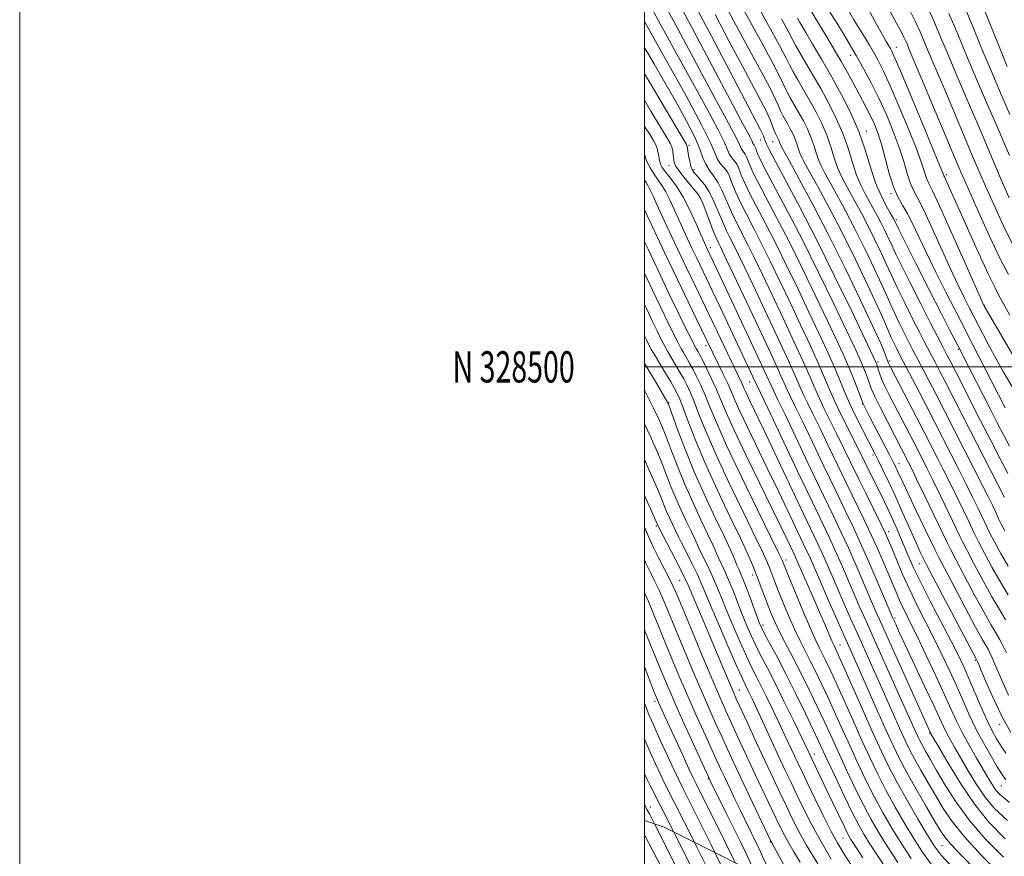
# Model space of a CAD drawing. Extents: x 2057300 to 2060200, y 327300 to 330200.
# Drawn here: x 2057300 to 2057615, y 328343 to 328611 of the extents above; entities that cross this region are included whole.
import ezdxf
from ezdxf.enums import TextEntityAlignment as Align

# ---------------------------------------------------------------- set-up
doc = ezdxf.new("R2010")
doc.units = 0
doc.header["$MEASUREMENT"] = 0
doc.linetypes.add('DGN Style 2', pattern=[51.195507, 30.717304, -20.478203])
doc.linetypes.add('DGN Style 3', pattern=[71.67371, 51.195507, -20.478203])
for name, color, linetype, lineweight in [('32000', 7, 'Continuous', 0), ('32001', 7, 'Continuous', 0), ('DTM OBSCURED SPOT', 7, 'Continuous', 0), ('INDEX CONTOUR', 41, 'Continuous', 13), ('INDEX CONTOUR DASHED', 41, 'DGN Style 3', 13), ('INTERMEDIATE CONTOUR', 44, 'Continuous', 0), ('INTERMEDIATE CONTOUR DASHED', 44, 'DGN Style 3', 0), ('OBSCURED GROUND BOUNDARY', 84, 'DGN Style 2', 0)]:
    doc.layers.add(name, color=color, linetype=linetype, lineweight=lineweight)
doc.styles.add('Style-WORKING', font='WORKING.shx')

msp = doc.modelspace()

# ---------------------------------------------------------------- linework, layer by layer
at = {"layer": '32000', "flags": 128}
for points in [[(2057300, 327300), (2060200, 327300), (2060200, 330200), (2057300, 330200), (2057300, 327300)], [(2057500, 327500), (2060000, 327500), (2060000, 330000), (2057500, 330000), (2057500, 327500)], [(2060000, 328500), (2057500, 328500)]]:
    msp.add_lwpolyline(points, dxfattribs=at)
at = {"layer": 'DTM OBSCURED SPOT'}
for p in [(2057580.68, 328602.28, 1148.7), (2057565.98, 328599.77, 1143.4), (2057570.99, 328575.47, 1140.6), (2057537.17, 328572.61, 1127.3), (2057541.09, 328572.1, 1129.2), (2057514.3, 328570.92, 1116.3), (2057507.86, 328564.38, 1113.3), (2057515.91, 328563.07, 1116.4), (2057596.59, 328561.49, 1148.3), (2057517.7, 328554.42, 1113.9), (2057578.91, 328555.4, 1141.7), (2057580.61, 328547.12, 1140.3), (2057521.04, 328538.15, 1112.5), (2057608.84, 328519.7, 1146.1), (2057519.65, 328506.77, 1105.5), (2057600.49, 328505.6, 1139.8), (2057574.76, 328501.58, 1128.3), (2057578.44, 328501.9, 1130.3), (2057533.67, 328495.19, 1109.2), (2057507.72, 328488.57, 1096.1), (2057569.74, 328488.16, 1123.9), (2057573.11, 328471.75, 1121.6), (2057581.46, 328469.06, 1124.7), (2057503.84, 328449.12, 1087.8), (2057578.13, 328447.27, 1118.5), (2057545.33, 328438.15, 1102.5), (2057588.06, 328437.05, 1121.2), (2057534.63, 328433.41, 1097.5), (2057511.28, 328431.62, 1087.1), (2057580.18, 328419.64, 1114.3), (2057537.9, 328417.38, 1096.4), (2057562.55, 328411, 1104.8), (2057605.93, 328406.07, 1121.8), (2057530.38, 328396.61, 1088.9), (2057503.33, 328392.93, 1077.6), (2057591.32, 328382.85, 1111.9), (2057613.75, 328385.46, 1121.5), (2057554.38, 328376.07, 1094.6), (2057520.43, 328368.24, 1079.9), (2057614.19, 328365.99, 1117.1), (2057501.92, 328359.16, 1070.6), (2057563.51, 328349.24, 1093.1), (2057540.3, 328348, 1083.9), (2057595.2, 328346.81, 1105.1)]:
    msp.add_point(p, dxfattribs=at)
at = {"layer": 'INDEX CONTOUR'}
msp.add_polyline3d([(2057503.204, 328353.724, 1070), (2057504.453, 328351.252, 1070), (2057515.529, 328329.172, 1070)], dxfattribs=at)
at = {"layer": 'INDEX CONTOUR DASHED'}
for points in [[(2057574.799, 328620.929, 1150), (2057580.717, 328610.044, 1150), (2057582.172, 328607.307, 1150), (2057583.049, 328605.561, 1150), (2057583.665, 328604.223, 1150), (2057584.17, 328603.029, 1150), (2057584.672, 328601.812, 1150), (2057588.6, 328592.542, 1150), (2057600.452, 328564.297, 1150), (2057601.899, 328560.93, 1150), (2057603.808, 328556.618, 1150), (2057606.845, 328549.844, 1150), (2057610.483, 328541.863, 1150), (2057613.899, 328534.622, 1150), (2057616.482, 328529.545, 1150)], [(2057607.439, 328617.655, 1160), (2057610.568, 328609.862, 1160), (2057613.493, 328602.522, 1160), (2057616.105, 328596.183, 1160)], [(2057500, 328610.579, 1120), (2057502.577, 328605.995, 1120), (2057507.524, 328597.173, 1120), (2057513.313, 328586.729, 1120), (2057518.289, 328577.468, 1120), (2057521.225, 328571.515, 1120), (2057523.38, 328566.512, 1120), (2057524.256, 328565.148, 1120), (2057525.213, 328563.998, 1120), (2057526.035, 328563.082, 1120), (2057526.577, 328562.361, 1120), (2057526.978, 328561.556, 1120), (2057528.183, 328558.411, 1120), (2057529.255, 328555.811, 1120), (2057530.719, 328552.605, 1120), (2057532.614, 328548.844, 1120), (2057534.897, 328544.473, 1120), (2057537.505, 328539.411, 1120), (2057540.376, 328533.62, 1120), (2057543.458, 328527.232, 1120), (2057546.696, 328520.423, 1120), (2057549.997, 328513.434, 1120), (2057553.104, 328506.771, 1120), (2057555.721, 328501.005, 1120), (2057557.671, 328496.49, 1120), (2057559.263, 328492.713, 1120), (2057560.934, 328488.946, 1120), (2057562.982, 328484.68, 1120), (2057565.181, 328480.283, 1120), (2057567.173, 328476.343, 1120), (2057568.704, 328473.268, 1120), (2057571.142, 328468.272, 1120), (2057576.705, 328457.057, 1120), (2057577.92, 328454.536, 1120), (2057579.182, 328451.812, 1120), (2057580.569, 328448.697, 1120), (2057582.003, 328445.382, 1120), (2057584.64, 328439.13, 1120), (2057586.16, 328435.721, 1120), (2057588.359, 328431.168, 1120), (2057591.479, 328425.052, 1120), (2057598.161, 328412.196, 1120), (2057600.475, 328407.627, 1120), (2057602.21, 328403.987, 1120), (2057603.848, 328400.295, 1120), (2057607.779, 328391.115, 1120), (2057609.692, 328386.813, 1120), (2057611.309, 328383.49, 1120), (2057612.736, 328380.907, 1120), (2057614.151, 328378.629, 1120), (2057615.693, 328376.318, 1120)], [(2057522.595, 328612.809, 1130), (2057527.057, 328604.343, 1130), (2057531.352, 328596.223, 1130), (2057537.246, 328585.207, 1130), (2057539.015, 328581.743, 1130), (2057540.227, 328579.077, 1130), (2057541.027, 328577.067, 1130), (2057541.556, 328575.637, 1130), (2057541.94, 328574.696, 1130), (2057542.236, 328574.088, 1130), (2057542.72, 328573.213, 1130), (2057542.938, 328572.777, 1130), (2057543.126, 328572.339, 1130), (2057543.278, 328571.906, 1130), (2057543.528, 328571.127, 1130), (2057543.746, 328570.657, 1130), (2057544.496, 328569.274, 1130), (2057546.3, 328566.004, 1130), (2057549.52, 328560.135, 1130), (2057553.881, 328552.014, 1130), (2057558.947, 328542.253, 1130), (2057564.252, 328531.6, 1130), (2057569.192, 328521.356, 1130), (2057573.13, 328512.962, 1130), (2057575.613, 328507.467, 1130), (2057576.924, 328504.37, 1130), (2057577.529, 328502.783, 1130), (2057578.103, 328501.169, 1130), (2057578.298, 328500.752, 1130), (2057578.857, 328499.663, 1130), (2057587.164, 328483.713, 1130), (2057593.789, 328470.79, 1130), (2057595.649, 328467.131, 1130), (2057597.725, 328462.988, 1130), (2057599.963, 328458.435, 1130), (2057602.095, 328454.036, 1130), (2057603.797, 328450.478, 1130), (2057604.89, 328448.161, 1130), (2057605.762, 328446.346, 1130), (2057606.944, 328444.006, 1130), (2057608.827, 328440.403, 1130), (2057611.231, 328435.939, 1130), (2057613.84, 328431.307, 1130), (2057616.381, 328427.049, 1130)], [(2057549.019, 328611.659, 1140), (2057549.678, 328610.417, 1140), (2057550.376, 328609.15, 1140), (2057551.633, 328607.001, 1140), (2057553.824, 328603.341, 1140), (2057556.713, 328598.469, 1140), (2057559.918, 328592.914, 1140), (2057563.091, 328587.127, 1140), (2057566.031, 328581.246, 1140), (2057568.575, 328575.331, 1140), (2057570.626, 328569.478, 1140), (2057572.356, 328563.929, 1140), (2057574.004, 328558.962, 1140), (2057575.729, 328554.818, 1140), (2057577.361, 328551.584, 1140), (2057578.65, 328549.312, 1140), (2057579.796, 328547.323, 1140), (2057581.329, 328544.226, 1140), (2057586.799, 328533.331, 1140), (2057591.048, 328524.896, 1140), (2057594.952, 328517.187, 1140), (2057597.667, 328511.889, 1140), (2057599.329, 328508.704, 1140), (2057601.025, 328505.496, 1140), (2057601.855, 328503.879, 1140), (2057610.648, 328486.53, 1140), (2057612.904, 328482.121, 1140), (2057614.904, 328478.282, 1140), (2057616.883, 328474.596, 1140)], [(2057500, 328568.177, 1110), (2057500.364, 328566.902, 1110), (2057500.972, 328565.352, 1110), (2057501.81, 328563.677, 1110), (2057502.847, 328561.968, 1110), (2057505.365, 328558.407, 1110), (2057506.741, 328556.193, 1110), (2057508.147, 328553.458, 1110), (2057509.64, 328550.202, 1110), (2057511.306, 328546.47, 1110), (2057513.175, 328542.367, 1110), (2057515.091, 328538.251, 1110), (2057516.844, 328534.544, 1110), (2057521.698, 328524.446, 1110), (2057524.208, 328519.159, 1110), (2057534.634, 328497.039, 1110), (2057535.964, 328494.153, 1110), (2057539.455, 328486.81, 1110), (2057548.916, 328466.851, 1110), (2057553.646, 328456.913, 1110), (2057559.234, 328445.253, 1110), (2057561.09, 328441.238, 1110), (2057563.065, 328436.76, 1110), (2057567.138, 328427.282, 1110), (2057568.993, 328423.008, 1110), (2057570.945, 328418.589, 1110), (2057573.317, 328413.281, 1110), (2057582.325, 328393.228, 1110), (2057586.864, 328383.044, 1110), (2057587.577, 328381.474, 1110), (2057588.21, 328380.173, 1110), (2057588.951, 328378.783, 1110), (2057589.98, 328376.959, 1110), (2057591.451, 328374.413, 1110), (2057593.513, 328370.869, 1110), (2057596.29, 328366.174, 1110), (2057599.804, 328360.664, 1110), (2057604.054, 328354.798, 1110), (2057609.054, 328348.94, 1110), (2057614.894, 328343.07, 1110)], [(2057500, 328519.927, 1100), (2057500.612, 328518.65, 1100), (2057502.463, 328514.769, 1100), (2057504.034, 328511.514, 1100), (2057505.384, 328508.796, 1100), (2057506.535, 328506.579, 1100), (2057507.524, 328504.789, 1100), (2057508.436, 328503.231, 1100), (2057510.399, 328499.951, 1100), (2057511.482, 328498.089, 1100), (2057512.552, 328496.173, 1100), (2057513.576, 328494.217, 1100), (2057514.646, 328491.93, 1100), (2057515.883, 328488.945, 1100), (2057517.45, 328484.891, 1100), (2057519.656, 328479.379, 1100), (2057522.851, 328472.016, 1100), (2057527.152, 328462.789, 1100), (2057531.762, 328453.218, 1100), (2057535.654, 328445.204, 1100), (2057538.07, 328440.129, 1100), (2057539.344, 328437.29, 1100), (2057540.08, 328435.463, 1100), (2057541.712, 328431.236, 1100), (2057542.931, 328428.163, 1100), (2057544.525, 328424.247, 1100), (2057546.339, 328419.934, 1100), (2057548.163, 328415.813, 1100), (2057549.842, 328412.303, 1100), (2057551.443, 328409.16, 1100), (2057553.087, 328405.972, 1100), (2057554.876, 328402.396, 1100), (2057556.825, 328398.357, 1100), (2057558.928, 328393.849, 1100), (2057561.177, 328388.891, 1100), (2057563.547, 328383.607, 1100), (2057566.011, 328378.147, 1100), (2057568.544, 328372.656, 1100), (2057571.129, 328367.253, 1100), (2057573.751, 328362.055, 1100), (2057576.414, 328357.129, 1100), (2057579.184, 328352.351, 1100), (2057582.141, 328347.548, 1100), (2057585.327, 328342.634, 1100)], [(2057500, 328470.369, 1090), (2057501.422, 328467.191, 1090), (2057503.644, 328462.106, 1090), (2057505.192, 328458.415, 1090), (2057506.236, 328455.824, 1090), (2057507.091, 328453.747, 1090), (2057507.994, 328451.725, 1090), (2057510.857, 328445.656, 1090), (2057511.856, 328443.637, 1090), (2057515.251, 328436.948, 1090), (2057516.928, 328433.536, 1090), (2057518.194, 328430.753, 1090), (2057519.452, 328427.763, 1090), (2057521.266, 328423.416, 1090), (2057523.981, 328417.047, 1090), (2057527.046, 328409.949, 1090), (2057529.686, 328403.902, 1090), (2057531.333, 328400.213, 1090), (2057532.228, 328398.302, 1090), (2057533.51, 328395.722, 1090), (2057534.531, 328393.587, 1090), (2057536.068, 328390.302, 1090), (2057543.061, 328375.188, 1090), (2057545.091, 328370.844, 1090), (2057546.915, 328366.992, 1090), (2057548.792, 328363.075, 1090), (2057550.946, 328358.646, 1090), (2057553.468, 328353.672, 1090), (2057556.421, 328348.229, 1090), (2057559.771, 328342.48, 1090)], [(2057500, 328415.891, 1080), (2057500.271, 328415.22, 1080), (2057504.611, 328404.538, 1080), (2057506.417, 328400.149, 1080), (2057508.19, 328395.966, 1080), (2057510.384, 328390.974, 1080), (2057513.255, 328384.581, 1080), (2057516.288, 328377.892, 1080), (2057520.239, 328369.236, 1080), (2057521.156, 328367.289, 1080), (2057526.254, 328356.942, 1080), (2057530.705, 328347.979, 1080), (2057532.513, 328344.264, 1080), (2057534.024, 328340.971, 1080), (2057534.894, 328338.885, 1080)], [(2057500, 328360.062, 1070), (2057500.214, 328359.633, 1070), (2057500.807, 328358.365, 1070), (2057501.689, 328356.684, 1070), (2057503.204, 328353.724, 1070)]]:
    msp.add_polyline3d(points, dxfattribs=at)
at = {"layer": 'INTERMEDIATE CONTOUR'}
for points in [[(2057500, 328350.254, 1068), (2057500.122, 328350.028, 1068), (2057502.829, 328344.881, 1068), (2057506.577, 328337.542, 1068)], [(2057509.413, 328351.132, 1072), (2057512.144, 328345.694, 1072), (2057516.375, 328337.21, 1072)], [(2057515.994, 328347.837, 1074), (2057516.789, 328346.25, 1074), (2057520.473, 328338.79, 1074)], [(2057522.524, 328344.568, 1076), (2057524.571, 328340.37, 1076)]]:
    msp.add_polyline3d(points, dxfattribs=at)
at = {"layer": 'INTERMEDIATE CONTOUR DASHED'}
for points in [[(2057529.078, 328619.059, 1134), (2057537.422, 328603.939, 1134), (2057541.169, 328597.028, 1134), (2057543.46, 328592.596, 1134), (2057545.587, 328588.182, 1134), (2057546.693, 328586.154, 1134), (2057549.458, 328581.351, 1134), (2057550.868, 328578.779, 1134), (2057552.175, 328576.165, 1134), (2057553.306, 328573.536, 1134), (2057554.217, 328570.935, 1134), (2057554.986, 328568.468, 1134), (2057555.718, 328566.261, 1134), (2057556.539, 328564.321, 1134), (2057557.642, 328562.198, 1134), (2057559.24, 328559.328, 1134), (2057561.48, 328555.276, 1134), (2057564.247, 328550.138, 1134), (2057567.359, 328544.143, 1134), (2057570.606, 328537.622, 1134), (2057573.641, 328531.323, 1134), (2057576.085, 328526.094, 1134), (2057577.704, 328522.49, 1134), (2057578.849, 328519.872, 1134), (2057580.012, 328517.301, 1134), (2057581.546, 328514.11, 1134), (2057583.243, 328510.692, 1134), (2057584.751, 328507.708, 1134), (2057585.838, 328505.589, 1134), (2057589.312, 328498.963, 1134), (2057591.174, 328495.384, 1134), (2057593.233, 328491.396, 1134), (2057608.326, 328461.875, 1134), (2057610.144, 328458.257, 1134), (2057611.395, 328455.701, 1134), (2057612.248, 328453.892, 1134), (2057613.468, 328451.207, 1134), (2057614.219, 328449.651, 1134), (2057615.31, 328447.534, 1134)], [(2057535.659, 328616.676, 1136), (2057539.733, 328609.315, 1136), (2057543.242, 328602.881, 1136), (2057545.372, 328598.826, 1136), (2057546.57, 328596.435, 1136), (2057547.603, 328594.455, 1136), (2057549.07, 328591.883, 1136), (2057550.922, 328588.717, 1136), (2057552.944, 328585.205, 1136), (2057554.942, 328581.562, 1136), (2057556.794, 328577.859, 1136), (2057558.396, 328574.134, 1136), (2057559.687, 328570.449, 1136), (2057560.776, 328566.955, 1136), (2057561.814, 328563.828, 1136), (2057562.936, 328561.153, 1136), (2057564.214, 328558.66, 1136), (2057567.46, 328552.846, 1136), (2057569.43, 328549.2, 1136), (2057571.566, 328545.088, 1136), (2057573.782, 328540.637, 1136), (2057575.853, 328536.338, 1136), (2057577.521, 328532.769, 1136), (2057579.675, 328527.989, 1136), (2057581.106, 328524.971, 1136), (2057583.297, 328520.516, 1136), (2057585.848, 328515.421, 1136), (2057588.163, 328510.847, 1136), (2057589.804, 328507.648, 1136), (2057593.125, 328501.326, 1136), (2057594.557, 328498.568, 1136), (2057596.339, 328495.101, 1136), (2057604.231, 328479.614, 1136), (2057615.234, 328458.169, 1136)], [(2057502.312, 328614.712, 1122), (2057504.519, 328610.782, 1122), (2057510.881, 328599.095, 1122), (2057519.806, 328582.944, 1122), (2057523.462, 328576.137, 1122), (2057525.593, 328571.815, 1122), (2057527.158, 328568.183, 1122), (2057527.795, 328567.188, 1122), (2057528.502, 328566.321, 1122), (2057529.132, 328565.569, 1122), (2057529.585, 328564.887, 1122), (2057529.952, 328564.1, 1122), (2057530.998, 328561.382, 1122), (2057531.994, 328559.049, 1122), (2057533.544, 328555.808, 1122), (2057535.773, 328551.502, 1122), (2057538.601, 328546.135, 1122), (2057541.895, 328539.748, 1122), (2057545.5, 328532.48, 1122), (2057549.176, 328524.872, 1122), (2057552.661, 328517.557, 1122), (2057555.736, 328511.05, 1122), (2057558.362, 328505.397, 1122), (2057560.541, 328500.519, 1122), (2057562.321, 328496.29, 1122), (2057563.939, 328492.375, 1122), (2057565.674, 328488.392, 1122), (2057567.701, 328484.116, 1122), (2057569.778, 328479.957, 1122), (2057573.803, 328472.113, 1122), (2057574.881, 328469.964, 1122), (2057576.338, 328467.012, 1122), (2057578.13, 328463.295, 1122), (2057580.129, 328459.009, 1122), (2057582.204, 328454.392, 1122), (2057585.968, 328445.85, 1122), (2057587.374, 328442.742, 1122), (2057588.411, 328440.522, 1122), (2057589.571, 328438.118, 1122), (2057590.43, 328436.454, 1122), (2057606.298, 328406.393, 1122), (2057606.398, 328406.178, 1122), (2057606.8, 328405.232, 1122), (2057607.809, 328402.824, 1122), (2057609.626, 328398.523, 1122), (2057612.025, 328393.099, 1122), (2057614.674, 328387.617, 1122), (2057617.305, 328382.93, 1122)], [(2057507.22, 328614.521, 1124), (2057510.745, 328608.019, 1124), (2057514.913, 328600.19, 1124), (2057519.185, 328592.194, 1124), (2057523.073, 328585.045, 1124), (2057526.299, 328579.159, 1124), (2057528.635, 328574.806, 1124), (2057529.962, 328572.115, 1124), (2057530.936, 328569.853, 1124), (2057531.335, 328569.228, 1124), (2057531.792, 328568.644, 1124), (2057532.229, 328568.056, 1124), (2057532.593, 328567.413, 1124), (2057532.926, 328566.644, 1124), (2057533.297, 328565.671, 1124), (2057533.811, 328564.352, 1124), (2057534.735, 328562.288, 1124), (2057536.368, 328559.01, 1124), (2057542.306, 328547.797, 1124), (2057546.286, 328540.084, 1124), (2057550.624, 328531.342, 1124), (2057554.894, 328522.511, 1124), (2057558.625, 328514.689, 1124), (2057561.475, 328508.669, 1124), (2057563.613, 328504.041, 1124), (2057565.339, 328500.094, 1124), (2057566.88, 328496.307, 1124), (2057568.186, 328492.928, 1124), (2057569.656, 328488.992, 1124), (2057569.907, 328488.352, 1124), (2057570.094, 328487.956, 1124), (2057572.378, 328483.522, 1124), (2057578.431, 328471.84, 1124), (2057579.74, 328469.283, 1124), (2057580.548, 328467.66, 1124), (2057581.115, 328466.454, 1124), (2057582.658, 328463.072, 1124), (2057584.272, 328459.638, 1124), (2057586.707, 328454.541, 1124), (2057593.08, 328441.292, 1124), (2057594.223, 328439.01, 1124), (2057596.032, 328435.54, 1124), (2057599.101, 328429.707, 1124), (2057602.76, 328422.795, 1124), (2057606.018, 328416.696, 1124), (2057608.132, 328412.841, 1124), (2057609.973, 328409.624, 1124), (2057610.557, 328408.507, 1124), (2057611.327, 328406.834, 1124), (2057612.522, 328404.066, 1124), (2057614.301, 328399.893, 1124), (2057616.499, 328394.931, 1124)], [(2057512.127, 328614.331, 1126), (2057516.971, 328605.255, 1126), (2057527.489, 328585.294, 1126), (2057530.847, 328578.981, 1126), (2057533.808, 328573.475, 1126), (2057534.33, 328572.415, 1126), (2057534.715, 328571.524, 1126), (2057534.874, 328571.267, 1126), (2057535.082, 328570.966, 1126), (2057535.325, 328570.542, 1126), (2057535.601, 328569.939, 1126), (2057535.901, 328569.187, 1126), (2057536.22, 328568.341, 1126), (2057536.627, 328567.323, 1126), (2057537.475, 328565.527, 1126), (2057539.193, 328562.215, 1126), (2057542.091, 328556.82, 1126), (2057546.01, 328549.458, 1126), (2057550.677, 328540.42, 1126), (2057555.748, 328530.203, 1126), (2057560.613, 328520.151, 1126), (2057564.59, 328511.822, 1126), (2057567.198, 328506.329, 1126), (2057568.741, 328503.016, 1126), (2057569.721, 328500.785, 1126), (2057570.548, 328498.748, 1126), (2057571.266, 328496.861, 1126), (2057571.825, 328495.29, 1126), (2057572.244, 328494.061, 1126), (2057572.811, 328492.632, 1126), (2057573.879, 328490.32, 1126), (2057575.661, 328486.715, 1126), (2057577.797, 328482.493, 1126), (2057584.546, 328469.356, 1126), (2057585.436, 328467.559, 1126), (2057587.123, 328464.101, 1126), (2057589.782, 328458.613, 1126), (2057596.903, 328443.815, 1126), (2057598.055, 328441.485, 1126), (2057599.669, 328438.362, 1126), (2057602.343, 328433.272, 1126), (2057605.584, 328427.176, 1126), (2057608.626, 328421.566, 1126), (2057610.881, 328417.577, 1126), (2057612.46, 328414.897, 1126), (2057613.648, 328412.856, 1126), (2057614.717, 328410.837, 1126), (2057615.855, 328408.438, 1126)], [(2057516.24, 328615.66, 1128), (2057521.426, 328605.883, 1128), (2057537.085, 328576.061, 1128), (2057537.691, 328574.848, 1128), (2057538.064, 328573.98, 1128), (2057538.372, 328573.161, 1128), (2057538.662, 328572.34, 1128), (2057539.057, 328571.331, 1128), (2057539.976, 328569.405, 1128), (2057541.911, 328565.703, 1128), (2057545.218, 328559.563, 1128), (2057549.71, 328551.132, 1128), (2057555.067, 328540.757, 1128), (2057560.872, 328529.064, 1128), (2057566.331, 328517.791, 1128), (2057574.103, 328501.476, 1128), (2057574.216, 328501.189, 1128), (2057574.346, 328500.794, 1128), (2057574.767, 328499.258, 1128), (2057575.19, 328497.939, 1128), (2057575.893, 328496.154, 1128), (2057576.95, 328493.855, 1128), (2057578.325, 328491.093, 1128), (2057579.942, 328487.943, 1128), (2057586.211, 328475.857, 1128), (2057589.167, 328470.074, 1128), (2057590.543, 328467.345, 1128), (2057592.424, 328463.545, 1128), (2057594.872, 328458.524, 1128), (2057597.444, 328453.203, 1128), (2057600.897, 328445.988, 1128), (2057601.908, 328443.915, 1128), (2057603.307, 328441.184, 1128), (2057605.585, 328436.837, 1128), (2057608.408, 328431.558, 1128), (2057611.233, 328426.437, 1128), (2057613.631, 328422.313, 1128), (2057615.618, 328419.007, 1128)], [(2057526.746, 328614.11, 1132), (2057530.216, 328607.641, 1132), (2057537.334, 328594.573, 1132), (2057540.092, 328589.386, 1132), (2057541.843, 328585.836, 1132), (2057542.862, 328583.544, 1132), (2057543.572, 328581.909, 1132), (2057544.317, 328580.425, 1132), (2057545.131, 328578.965, 1132), (2057545.971, 328577.496, 1132), (2057546.794, 328575.996, 1132), (2057547.556, 328574.471, 1132), (2057548.216, 328572.938, 1132), (2057548.747, 328571.42, 1132), (2057549.196, 328569.982, 1132), (2057549.623, 328568.693, 1132), (2057550.142, 328567.489, 1132), (2057551.069, 328565.736, 1132), (2057552.769, 328562.665, 1132), (2057555.5, 328557.706, 1132), (2057559.064, 328551.076, 1132), (2057563.154, 328543.197, 1132), (2057567.431, 328534.606, 1132), (2057571.429, 328526.308, 1132), (2057574.648, 328519.419, 1132), (2057576.749, 328514.737, 1132), (2057578.918, 328509.631, 1132), (2057579.794, 328507.704, 1132), (2057580.638, 328505.964, 1132), (2057581.873, 328503.531, 1132), (2057587.791, 328492.2, 1132), (2057590.127, 328487.691, 1132), (2057600.756, 328466.918, 1132), (2057603.025, 328462.432, 1132), (2057605.053, 328458.346, 1132), (2057606.745, 328454.869, 1132), (2057608.022, 328452.185, 1132), (2057609.616, 328448.777, 1132), (2057610.581, 328446.829, 1132), (2057612.068, 328443.968, 1132), (2057614.057, 328440.321, 1132), (2057616.447, 328436.177, 1132)], [(2057553.534, 328613.5, 1142), (2057557.904, 328606.285, 1142), (2057560.395, 328602.131, 1142), (2057562.862, 328597.923, 1142), (2057564.978, 328594.174, 1142), (2057566.769, 328590.887, 1142), (2057569.832, 328585.211, 1142), (2057571.207, 328582.638, 1142), (2057572.465, 328580.161, 1142), (2057573.607, 328577.667, 1142), (2057574.699, 328574.825, 1142), (2057575.826, 328571.249, 1142), (2057578.375, 328561.945, 1142), (2057579.752, 328557.635, 1142), (2057581.159, 328554.388, 1142), (2057582.604, 328551.805, 1142), (2057584.103, 328549.242, 1142), (2057585.705, 328546.121, 1142), (2057590.082, 328536.931, 1142), (2057593.202, 328530.565, 1142), (2057596.499, 328523.962, 1142), (2057599.349, 328518.322, 1142), (2057601.35, 328514.412, 1142), (2057604.902, 328507.536, 1142), (2057615.437, 328486.873, 1142)], [(2057559.387, 328613.571, 1144), (2057561.36, 328610.458, 1144), (2057563.421, 328607.106, 1144), (2057565.568, 328603.5, 1144), (2057567.814, 328599.626, 1144), (2057570.165, 328595.458, 1144), (2057572.584, 328590.949, 1144), (2057575.028, 328586.041, 1144), (2057577.433, 328580.747, 1144), (2057579.66, 328575.36, 1144), (2057581.551, 328570.239, 1144), (2057583, 328565.701, 1144), (2057584.125, 328561.878, 1144), (2057585.097, 328558.859, 1144), (2057586.103, 328556.54, 1144), (2057587.405, 328554.061, 1144), (2057589.282, 328550.369, 1144), (2057591.892, 328544.787, 1144), (2057597.88, 328531.602, 1144), (2057600.43, 328526.177, 1144), (2057602.469, 328521.998, 1144), (2057603.979, 328518.994, 1144), (2057608.405, 328510.388, 1144), (2057610.34, 328506.68, 1144), (2057612.566, 328502.555, 1144), (2057614.975, 328498.28, 1144), (2057617.571, 328493.796, 1144)], [(2057565.162, 328614.246, 1146), (2057567.011, 328611.104, 1146), (2057568.4, 328608.852, 1146), (2057569.582, 328606.978, 1146), (2057570.765, 328605.053, 1146), (2057571.998, 328602.981, 1146), (2057573.289, 328600.755, 1146), (2057574.683, 328598.253, 1146), (2057576.391, 328594.898, 1146), (2057578.656, 328590.007, 1146), (2057581.577, 328583.261, 1146), (2057584.663, 328575.824, 1146), (2057587.275, 328569.229, 1146), (2057588.945, 328564.649, 1146), (2057590.442, 328560.083, 1146), (2057591.046, 328558.693, 1146), (2057592.204, 328556.318, 1146), (2057594.461, 328551.496, 1146), (2057598.08, 328543.452, 1146), (2057602.199, 328534.158, 1146), (2057608.747, 328519.397, 1146), (2057608.914, 328519.096, 1146), (2057609.672, 328517.796, 1146), (2057619.22, 328501.63, 1146)], [(2057570.928, 328615.817, 1148), (2057574.423, 328609.447, 1148), (2057576.474, 328605.772, 1148), (2057577.414, 328604.134, 1148), (2057578.429, 328602.462, 1148), (2057578.764, 328601.885, 1148), (2057579.204, 328601.046, 1148), (2057580.199, 328598.848, 1148), (2057582.284, 328593.973, 1148), (2057585.72, 328585.773, 1148), (2057589.665, 328576.288, 1148), (2057593, 328568.219, 1148), (2057594.889, 328563.598, 1148), (2057595.626, 328561.744, 1148), (2057595.788, 328561.306, 1148), (2057595.868, 328561.123, 1148), (2057596.025, 328560.8, 1148), (2057596.335, 328560.135, 1148), (2057603.361, 328544.434, 1148), (2057606.961, 328536.47, 1148), (2057610.124, 328529.602, 1148), (2057612.213, 328525.277, 1148), (2057613.486, 328522.859, 1148), (2057614.422, 328521.193, 1148), (2057616.918, 328516.559, 1148)], [(2057584.639, 328614.728, 1152), (2057586.693, 328610.612, 1152), (2057588.257, 328607.209, 1152), (2057589.54, 328604.182, 1152), (2057590.815, 328601.091, 1152), (2057592.324, 328597.53, 1152), (2057596.458, 328587.884, 1152), (2057599.153, 328581.517, 1152), (2057605.91, 328565.4, 1152), (2057607.343, 328562.035, 1152), (2057609.163, 328557.876, 1152), (2057611.808, 328551.961, 1152), (2057614.957, 328545.133, 1152), (2057618.103, 328538.685, 1152)], [(2057590.338, 328615.662, 1154), (2057592.85, 328610.197, 1154), (2057594.908, 328605.334, 1154), (2057596.957, 328600.371, 1154), (2057599.317, 328594.802, 1154), (2057604.316, 328583.227, 1154), (2057606.497, 328578.125, 1154), (2057608.377, 328573.673, 1154), (2057611.368, 328566.503, 1154), (2057612.788, 328563.139, 1154), (2057614.521, 328559.133, 1154), (2057616.772, 328554.078, 1154)], [(2057597.484, 328613.105, 1156), (2057600.284, 328606.477, 1156), (2057603.099, 328599.651, 1156), (2057606.311, 328592.073, 1156), (2057609.529, 328584.631, 1156), (2057613.841, 328574.732, 1156), (2057614.854, 328572.361, 1156), (2057616.826, 328567.606, 1156)], [(2057602.468, 328615.366, 1158), (2057605.475, 328608.057, 1158), (2057608.463, 328600.706, 1158), (2057611.578, 328593.284, 1158), (2057614.549, 328586.399, 1158), (2057617.002, 328580.82, 1158)], [(2057543.862, 328611.427, 1138), (2057546.131, 328607.27, 1138), (2057547.525, 328604.621, 1138), (2057548.473, 328602.792, 1138), (2057549.618, 328600.727, 1138), (2057553.817, 328593.592, 1138), (2057556.431, 328589.06, 1138), (2057559.017, 328584.344, 1138), (2057561.413, 328579.552, 1138), (2057563.485, 328574.733, 1138), (2057565.156, 328569.964, 1138), (2057566.566, 328565.442, 1138), (2057567.909, 328561.395, 1138), (2057569.332, 328557.986, 1138), (2057570.788, 328555.124, 1138), (2057573.44, 328550.416, 1138), (2057574.613, 328548.262, 1138), (2057575.773, 328546.033, 1138), (2057576.958, 328543.653, 1138), (2057578.066, 328541.353, 1138), (2057578.958, 328539.444, 1138), (2057579.616, 328537.995, 1138), (2057580.502, 328536.106, 1138), (2057582.198, 328532.642, 1138), (2057585.048, 328526.922, 1138), (2057588.453, 328520.149, 1138), (2057591.575, 328513.986, 1138), (2057593.769, 328509.706, 1138), (2057595.174, 328507.017, 1138), (2057596.937, 328503.69, 1138), (2057597.94, 328501.752, 1138), (2057599.445, 328498.805, 1138), (2057607.616, 328482.734, 1138), (2057610.839, 328476.443, 1138), (2057613.845, 328470.617, 1138), (2057616.321, 328465.868, 1138)], [(2057500, 328602.322, 1118), (2057500.167, 328602.039, 1118), (2057503.136, 328596.97, 1118), (2057506.563, 328591.063, 1118), (2057510.151, 328584.762, 1118), (2057513.481, 328578.684, 1118), (2057516.107, 328573.485, 1118), (2057517.743, 328569.641, 1118), (2057518.737, 328566.902, 1118), (2057519.602, 328564.841, 1118), (2057520.738, 328563.047, 1118), (2057522.104, 328561.19, 1118), (2057523.55, 328558.957, 1118), (2057524.962, 328556.137, 1118), (2057527.843, 328549.539, 1118), (2057529.44, 328546.227, 1118), (2057533.114, 328539.075, 1118), (2057535.254, 328534.759, 1118), (2057537.74, 328529.592, 1118), (2057540.731, 328523.29, 1118), (2057544.258, 328515.818, 1118), (2057547.847, 328508.145, 1118), (2057550.901, 328501.49, 1118), (2057553.008, 328496.712, 1118), (2057554.497, 328493.23, 1118), (2057555.885, 328490.103, 1118), (2057557.579, 328486.575, 1118), (2057561.629, 328478.437, 1118), (2057563.741, 328474.108, 1118), (2057565.95, 328469.531, 1118), (2057568.377, 328464.535, 1118), (2057571.051, 328459.107, 1118), (2057575.778, 328449.556, 1118), (2057577.164, 328446.671, 1118), (2057578.137, 328444.485, 1118), (2057579.168, 328441.981, 1118), (2057580.635, 328438.38, 1118), (2057582.545, 328433.853, 1118), (2057584.813, 328428.805, 1118), (2057587.346, 328423.583, 1118), (2057592.711, 328412.986, 1118), (2057595.298, 328407.714, 1118), (2057597.728, 328402.577, 1118), (2057599.957, 328397.68, 1118), (2057601.984, 328393.084, 1118), (2057603.971, 328388.651, 1118), (2057606.119, 328384.193, 1118), (2057608.534, 328379.645, 1118), (2057610.936, 328375.411, 1118), (2057612.946, 328372.013, 1118), (2057614.291, 328369.818, 1118), (2057615.121, 328368.561, 1118), (2057615.69, 328367.823, 1118)], [(2057500, 328593.836, 1116), (2057501.786, 328590.806, 1116), (2057513.404, 328571.185, 1116), (2057513.574, 328570.852, 1116), (2057513.62, 328570.638, 1116), (2057513.85, 328569.202, 1116), (2057514.119, 328567.642, 1116), (2057514.479, 328565.812, 1116), (2057514.89, 328564.15, 1116), (2057515.338, 328562.974, 1116), (2057515.915, 328562.096, 1116), (2057516.735, 328561.21, 1116), (2057517.874, 328560.026, 1116), (2057519.25, 328558.35, 1116), (2057520.741, 328556.006, 1116), (2057522.238, 328552.931, 1116), (2057523.686, 328549.518, 1116), (2057525.043, 328546.269, 1116), (2057526.289, 328543.548, 1116), (2057527.488, 328541.152, 1116), (2057528.724, 328538.739, 1116), (2057530.129, 328535.898, 1116), (2057532.02, 328531.953, 1116), (2057534.766, 328526.157, 1116), (2057538.519, 328518.201, 1116), (2057542.59, 328509.518, 1116), (2057546.082, 328501.974, 1116), (2057548.345, 328496.934, 1116), (2057549.73, 328493.746, 1116), (2057550.837, 328491.26, 1116), (2057552.175, 328488.469, 1116), (2057553.902, 328484.976, 1116), (2057556.086, 328480.53, 1116), (2057558.744, 328475.015, 1116), (2057561.692, 328468.861, 1116), (2057564.694, 328462.629, 1116), (2057570.231, 328451.274, 1116), (2057572.723, 328446.017, 1116), (2057575.014, 328440.939, 1116), (2057577.048, 328436.238, 1116), (2057578.755, 328432.178, 1116), (2057580.104, 328428.925, 1116), (2057581.231, 328426.254, 1116), (2057582.309, 328423.851, 1116), (2057583.521, 328421.348, 1116), (2057585.094, 328418.19, 1116), (2057587.26, 328413.775, 1116), (2057590.121, 328407.802, 1116), (2057593.246, 328401.166, 1116), (2057596.066, 328395.066, 1116), (2057598.191, 328390.366, 1116), (2057599.917, 328386.603, 1116), (2057601.72, 328382.98, 1116), (2057603.927, 328378.926, 1116), (2057606.3, 328374.771, 1116), (2057610.117, 328368.247, 1116), (2057611.362, 328366.194, 1116), (2057612.376, 328364.675, 1116), (2057613.64, 328363.241, 1116), (2057616.836, 328360.601, 1116)], [(2057500, 328585.331, 1114), (2057502.066, 328581.847, 1114), (2057505.173, 328576.674, 1114), (2057507.163, 328573.427, 1114), (2057508.22, 328571.623, 1114), (2057508.732, 328570.401, 1114), (2057509.03, 328569.078, 1114), (2057509.219, 328567.682, 1114), (2057509.35, 328566.423, 1114), (2057509.511, 328565.405, 1114), (2057509.949, 328564.341, 1114), (2057510.95, 328562.835, 1114), (2057512.657, 328560.664, 1114), (2057514.643, 328558.276, 1114), (2057516.338, 328556.284, 1114), (2057517.348, 328555.064, 1114), (2057517.961, 328554.033, 1114), (2057518.642, 328552.365, 1114), (2057521.028, 328546.103, 1114), (2057522.244, 328542.998, 1114), (2057523.138, 328540.869, 1114), (2057523.784, 328539.487, 1114), (2057524.332, 328538.402, 1114), (2057525.005, 328537.037, 1114), (2057526.303, 328534.313, 1114), (2057532.779, 328520.584, 1114), (2057537.333, 328510.892, 1114), (2057541.262, 328502.459, 1114), (2057543.683, 328497.157, 1114), (2057545.788, 328492.415, 1114), (2057546.77, 328490.364, 1114), (2057548.262, 328487.323, 1114), (2057550.543, 328482.623, 1114), (2057553.747, 328475.923, 1114), (2057557.433, 328468.191, 1114), (2057561.012, 328460.724, 1114), (2057564.051, 328454.449, 1114), (2057566.758, 328448.811, 1114), (2057569.495, 328442.885, 1114), (2057572.481, 328436.115, 1114), (2057575.356, 328429.42, 1114), (2057579.531, 328419.585, 1114), (2057580.42, 328417.607, 1114), (2057581.471, 328415.328, 1114), (2057583.389, 328411.219, 1114), (2057589.659, 328397.854, 1114), (2057592.58, 328391.594, 1114), (2057595.68, 328384.864, 1114), (2057596.647, 328382.917, 1114), (2057597.822, 328380.765, 1114), (2057599.346, 328378.106, 1114), (2057601.289, 328374.77, 1114), (2057603.675, 328370.709, 1114), (2057606.341, 328366.36, 1114), (2057609.076, 328362.284, 1114), (2057611.956, 328358.742, 1114), (2057616.169, 328354.791, 1114)], [(2057500, 328577.005, 1112), (2057500.008, 328576.992, 1112), (2057501.776, 328574.242, 1112), (2057503.02, 328572.256, 1112), (2057503.837, 328570.609, 1112), (2057504.33, 328568.972, 1112), (2057504.625, 328567.395, 1112), (2057504.855, 328566.022, 1112), (2057505.162, 328564.919, 1112), (2057505.719, 328563.841, 1112), (2057506.709, 328562.464, 1112), (2057508.25, 328560.504, 1112), (2057510.205, 328557.832, 1112), (2057512.372, 328554.354, 1112), (2057514.547, 328550.128, 1112), (2057516.533, 328545.786, 1112), (2057519.18, 328539.673, 1112), (2057519.814, 328538.255, 1112), (2057523.018, 328531.502, 1112), (2057533.42, 328509.413, 1112), (2057537.045, 328501.666, 1112), (2057539.198, 328496.999, 1112), (2057540.739, 328493.571, 1112), (2057541.367, 328492.258, 1112), (2057542.623, 328489.67, 1112), (2057544.998, 328484.717, 1112), (2057553.174, 328467.521, 1112), (2057557.328, 328458.817, 1112), (2057560.512, 328452.213, 1112), (2057562.996, 328447.032, 1112), (2057565.293, 328442.062, 1112), (2057567.773, 328436.437, 1112), (2057570.245, 328430.687, 1112), (2057572.378, 328425.684, 1112), (2057574.006, 328421.9, 1112), (2057575.646, 328418.182, 1112), (2057577.982, 328412.971, 1112), (2057591.575, 328382.853, 1112), (2057591.716, 328382.603, 1112), (2057594.119, 328378.47, 1112), (2057597.233, 328373.17, 1112), (2057601.319, 328366.526, 1112), (2057605.779, 328359.893, 1112), (2057610.272, 328354.241, 1112), (2057615.503, 328348.981, 1112)], [(2057500, 328559.789, 1108), (2057500.525, 328558.983, 1108), (2057501.111, 328558.033, 1108), (2057501.745, 328556.788, 1108), (2057502.749, 328554.618, 1108), (2057504.488, 328550.831, 1108), (2057507.171, 328545.061, 1108), (2057510.367, 328538.248, 1108), (2057513.487, 328531.659, 1108), (2057516.097, 328526.222, 1108), (2057520.699, 328516.711, 1108), (2057523.26, 328511.349, 1108), (2057531.049, 328494.981, 1108), (2057531.905, 328493.001, 1108), (2057532.507, 328491.664, 1108), (2057533.487, 328489.601, 1108), (2057535.206, 328486.026, 1108), (2057538.06, 328480.055, 1108), (2057550.947, 328452.927, 1108), (2057555.509, 328443.396, 1108), (2057556.887, 328440.415, 1108), (2057558.357, 328437.083, 1108), (2057561.898, 328428.88, 1108), (2057563.975, 328424.128, 1108), (2057566.201, 328419.091, 1108), (2057568.507, 328413.913, 1108), (2057575.591, 328398.08, 1108), (2057582.173, 328383.246, 1108), (2057583.636, 328380.026, 1108), (2057584.936, 328377.356, 1108), (2057586.457, 328374.502, 1108), (2057588.472, 328370.922, 1108), (2057590.828, 328366.841, 1108), (2057593.254, 328362.674, 1108), (2057595.636, 328358.678, 1108), (2057598.474, 328354.483, 1108), (2057602.411, 328349.559, 1108), (2057607.861, 328343.596, 1108), (2057614.29, 328337.155, 1108)], [(2057500, 328550.219, 1106), (2057502.552, 328544.795, 1106), (2057506.528, 328536.356, 1106), (2057510.527, 328527.927, 1106), (2057513.949, 328520.816, 1106), (2057516.67, 328515.238, 1106), (2057525.234, 328497.716, 1106), (2057526.68, 328494.633, 1106), (2057527.815, 328492.037, 1106), (2057528.962, 328489.353, 1106), (2057530.568, 328485.787, 1106), (2057532.962, 328480.751, 1106), (2057539.431, 328467.399, 1106), (2057542.967, 328460.025, 1106), (2057551.807, 328441.488, 1106), (2057552.685, 328439.591, 1106), (2057553.649, 328437.405, 1106), (2057556.657, 328430.479, 1106), (2057558.957, 328425.248, 1106), (2057568.858, 328402.934, 1106), (2057574.638, 328389.846, 1106), (2057577.482, 328383.449, 1106), (2057579.696, 328378.578, 1106), (2057581.662, 328374.539, 1106), (2057583.963, 328370.221, 1106), (2057586.967, 328364.885, 1106), (2057590.204, 328359.269, 1106), (2057592.994, 328354.478, 1106), (2057594.984, 328351.183, 1106), (2057597.144, 328348.303, 1106), (2057600.769, 328344.321, 1106), (2057606.667, 328338.253, 1106)], [(2057500, 328540.07, 1104), (2057501.146, 328537.664, 1104), (2057504.591, 328530.383, 1104), (2057507.958, 328523.301, 1104), (2057510.905, 328517.19, 1104), (2057513.286, 328512.328, 1104), (2057515.006, 328508.875, 1104), (2057516.027, 328506.869, 1104), (2057516.552, 328505.885, 1104), (2057517.157, 328504.85, 1104), (2057517.663, 328503.919, 1104), (2057518.525, 328502.25, 1104), (2057519.836, 328499.636, 1104), (2057521.397, 328496.405, 1104), (2057522.941, 328493.018, 1104), (2057526.042, 328485.658, 1104), (2057528.629, 328479.911, 1104), (2057532.437, 328471.902, 1104), (2057536.8, 328462.927, 1104), (2057540.802, 328454.744, 1104), (2057543.725, 328448.728, 1104), (2057548.106, 328439.581, 1104), (2057548.482, 328438.768, 1104), (2057554.171, 328425.809, 1104), (2057556.034, 328421.53, 1104), (2057557.6, 328417.866, 1104), (2057559.717, 328412.858, 1104), (2057560.303, 328411.53, 1104), (2057560.683, 328410.732, 1104), (2057560.973, 328410.162, 1104), (2057561.341, 328409.407, 1104), (2057562.156, 328407.62, 1104), (2057563.837, 328403.845, 1104), (2057569.979, 328389.956, 1104), (2057573.225, 328382.667, 1104), (2057575.862, 328376.875, 1104), (2057578.23, 328371.984, 1104), (2057580.88, 328366.949, 1104), (2057584.159, 328361.082, 1104), (2057587.607, 328355.104, 1104), (2057590.561, 328350.091, 1104), (2057592.689, 328346.676, 1104), (2057594.979, 328343.73, 1104), (2057598.748, 328339.682, 1104)], [(2057500, 328529.985, 1102), (2057502.602, 328524.517, 1102), (2057505.21, 328519.035, 1102), (2057507.47, 328514.351, 1102), (2057509.334, 328510.563, 1102), (2057510.77, 328507.727, 1102), (2057511.775, 328505.829, 1102), (2057512.494, 328504.558, 1102), (2057513.778, 328502.401, 1102), (2057514.572, 328501.004, 1102), (2057515.539, 328499.211, 1102), (2057516.706, 328496.927, 1102), (2057518.021, 328494.168, 1102), (2057519.412, 328490.982, 1102), (2057520.917, 328487.248, 1102), (2057523.018, 328482.175, 1102), (2057526.31, 328474.805, 1102), (2057531.065, 328464.769, 1102), (2057536.271, 328454.057, 1102), (2057543.048, 328440.229, 1102), (2057544.029, 328438.188, 1102), (2057544.28, 328437.612, 1102), (2057544.476, 328437.111, 1102), (2057545.02, 328435.764, 1102), (2057546.246, 328432.765, 1102), (2057548.333, 328427.698, 1102), (2057550.837, 328421.685, 1102), (2057553.157, 328416.237, 1102), (2057554.841, 328412.48, 1102), (2057556.034, 328410.016, 1102), (2057557.03, 328408.067, 1102), (2057558.108, 328405.901, 1102), (2057559.49, 328402.988, 1102), (2057561.382, 328398.847, 1102), (2057563.896, 328393.224, 1102), (2057566.762, 328386.781, 1102), (2057569.618, 328380.407, 1102), (2057572.203, 328374.766, 1102), (2057574.68, 328369.619, 1102), (2057577.316, 328364.502, 1102), (2057580.287, 328359.106, 1102), (2057583.395, 328353.728, 1102), (2057586.351, 328348.82, 1102), (2057589.009, 328344.655, 1102), (2057591.796, 328340.795, 1102)], [(2057500, 328509.914, 1098), (2057500.6, 328508.675, 1098), (2057501.434, 328507.03, 1098), (2057502.3, 328505.431, 1098), (2057503.272, 328503.749, 1098), (2057507.021, 328497.502, 1098), (2057508.391, 328495.172, 1098), (2057509.566, 328493.135, 1098), (2057510.447, 328491.508, 1098), (2057511.27, 328489.692, 1098), (2057512.354, 328486.908, 1098), (2057513.982, 328482.534, 1098), (2057516.294, 328476.583, 1098), (2057519.391, 328469.225, 1098), (2057523.239, 328460.808, 1098), (2057527.253, 328452.38, 1098), (2057530.712, 328445.166, 1098), (2057533.091, 328440.029, 1098), (2057534.659, 328436.391, 1098), (2057535.88, 328433.312, 1098), (2057539.615, 328423.56, 1098), (2057540.716, 328420.795, 1098), (2057541.841, 328418.183, 1098), (2057543.17, 328415.389, 1098), (2057544.844, 328412.126, 1098), (2057546.852, 328408.303, 1098), (2057549.145, 328403.877, 1098), (2057551.643, 328398.89, 1098), (2057554.159, 328393.725, 1098), (2057556.474, 328388.85, 1098), (2057558.457, 328384.557, 1098), (2057562.404, 328375.887, 1098), (2057564.885, 328370.546, 1098), (2057567.579, 328364.888, 1098), (2057570.187, 328359.608, 1098), (2057572.532, 328355.166, 1098), (2057574.9, 328351.078, 1098), (2057577.694, 328346.626, 1098), (2057581.127, 328341.388, 1098)], [(2057500, 328501.105, 1096), (2057500.303, 328500.608, 1096), (2057501.837, 328498.075, 1096), (2057503.508, 328495.279, 1096), (2057507.497, 328488.472, 1096), (2057507.61, 328488.204, 1096), (2057507.989, 328487.174, 1096), (2057510.599, 328479.936, 1096), (2057512.987, 328473.63, 1096), (2057515.956, 328466.365, 1096), (2057519.323, 328458.83, 1096), (2057522.669, 328451.73, 1096), (2057525.513, 328445.769, 1096), (2057527.5, 328441.462, 1096), (2057528.779, 328438.55, 1096), (2057529.62, 328436.585, 1096), (2057530.285, 328435.087, 1096), (2057530.991, 328433.459, 1096), (2057531.945, 328431.073, 1096), (2057533.266, 328427.566, 1096), (2057535.964, 328420.231, 1096), (2057536.809, 328418.012, 1096), (2057537.543, 328416.36, 1096), (2057538.583, 328414.353, 1096), (2057540.257, 328411.236, 1096), (2057542.543, 328406.936, 1096), (2057545.33, 328401.547, 1096), (2057548.449, 328395.315, 1096), (2057551.499, 328389.085, 1096), (2057554.02, 328383.852, 1096), (2057555.738, 328380.224, 1096), (2057558.796, 328373.627, 1096), (2057561.225, 328368.436, 1096), (2057564.027, 328362.523, 1096), (2057566.623, 328357.162, 1096), (2057568.601, 328353.276, 1096), (2057570.22, 328350.394, 1096), (2057571.904, 328347.694, 1096), (2057573.974, 328344.534, 1096), (2057578.754, 328337.321, 1096)], [(2057500, 328492.5, 1094), (2057501.537, 328489.509, 1094), (2057503.104, 328486.389, 1094), (2057504.481, 328483.509, 1094), (2057505.771, 328480.568, 1094), (2057507.157, 328477.101, 1094), (2057508.797, 328472.763, 1094), (2057510.737, 328467.695, 1094), (2057513.001, 328462.159, 1094), (2057515.547, 328456.462, 1094), (2057518.076, 328451.093, 1094), (2057520.227, 328446.586, 1094), (2057521.743, 328443.303, 1094), (2057523.699, 328438.936, 1094), (2057525.744, 328434.622, 1094), (2057526.94, 328431.894, 1094), (2057528.242, 328428.628, 1094), (2057529.627, 328425.009, 1094), (2057531.064, 328421.293, 1094), (2057532.533, 328417.69, 1094), (2057534.044, 328414.223, 1094), (2057535.618, 328410.868, 1094), (2057537.302, 328407.521, 1094), (2057539.262, 328403.735, 1094), (2057541.69, 328398.978, 1094), (2057544.649, 328393.022, 1094), (2057547.678, 328386.826, 1094), (2057551.737, 328378.425, 1094), (2057553.578, 328374.531, 1094), (2057556.692, 328368.079, 1094), (2057558.427, 328364.45, 1094), (2057563.881, 328352.965, 1094), (2057564.913, 328350.868, 1094), (2057565.57, 328349.645, 1094), (2057566.115, 328348.76, 1094), (2057567.995, 328345.882, 1094), (2057569.954, 328342.849, 1094)], [(2057500, 328481.81, 1092), (2057501.7, 328478.147, 1092), (2057503.596, 328473.879, 1092), (2057505.401, 328469.603, 1092), (2057506.994, 328465.588, 1092), (2057508.487, 328461.76, 1092), (2057510.046, 328457.953, 1092), (2057511.771, 328454.094, 1092), (2057513.484, 328450.457, 1092), (2057514.94, 328447.404, 1092), (2057515.986, 328445.146, 1092), (2057516.831, 328443.287, 1092), (2057517.777, 328441.286, 1092), (2057520.498, 328435.784, 1092), (2057521.934, 328432.715, 1092), (2057523.218, 328429.691, 1092), (2057524.539, 328426.386, 1092), (2057526.165, 328422.355, 1092), (2057528.257, 328417.369, 1092), (2057530.545, 328412.086, 1092), (2057532.652, 328407.385, 1092), (2057534.317, 328403.867, 1092), (2057535.745, 328401.018, 1092), (2057537.255, 328398.049, 1092), (2057539.08, 328394.371, 1092), (2057541.104, 328390.206, 1092), (2057543.126, 328385.976, 1092), (2057544.975, 328382.046, 1092), (2057549.164, 328373.045, 1092), (2057550.438, 328370.367, 1092), (2057552.157, 328366.796, 1092), (2057554.538, 328361.887, 1092), (2057557.244, 328356.387, 1092), (2057559.8, 328351.343, 1092), (2057561.889, 328347.477, 1092), (2057563.808, 328344.23, 1092), (2057566.01, 328340.718, 1092)], [(2057500, 328458.82, 1088), (2057501.888, 328454.609, 1088), (2057504.471, 328448.83, 1088), (2057510.004, 328438.109, 1088), (2057511.922, 328434.355, 1088), (2057513.117, 328431.939, 1088), (2057513.937, 328430.128, 1088), (2057518.567, 328419.318, 1088), (2057520.9, 328413.836, 1088), (2057523.278, 328408.194, 1088), (2057527.187, 328398.859, 1088), (2057528.357, 328396.107, 1088), (2057529.384, 328393.793, 1088), (2057533.039, 328385.825, 1088), (2057535.782, 328379.878, 1088), (2057538.605, 328373.791, 1088), (2057541.155, 328368.344, 1088), (2057543.41, 328363.579, 1088), (2057545.427, 328359.355, 1088), (2057547.308, 328355.478, 1088), (2057549.33, 328351.538, 1088), (2057551.811, 328347.074, 1088), (2057554.919, 328341.84, 1088), (2057560.963, 328331.977, 1088)], [(2057500, 328448.666, 1086), (2057500.627, 328447.241, 1086), (2057501.823, 328444.541, 1086), (2057503.026, 328442.001, 1086), (2057504.649, 328438.793, 1086), (2057506.458, 328435.29, 1086), (2057508.06, 328432.161, 1086), (2057509.232, 328429.734, 1086), (2057510.437, 328426.965, 1086), (2057515.238, 328415.409, 1086), (2057518.689, 328407.134, 1086), (2057521.881, 328399.545, 1086), (2057524.244, 328394.035, 1086), (2057526.049, 328389.959, 1086), (2057527.775, 328386.171, 1086), (2057529.808, 328381.745, 1086), (2057532.151, 328376.669, 1086), (2057534.718, 328371.156, 1086), (2057537.389, 328365.476, 1086), (2057542.062, 328355.635, 1086), (2057543.634, 328352.369, 1086), (2057544.893, 328349.879, 1086), (2057546.196, 328347.526, 1086), (2057547.831, 328344.767, 1086), (2057549.82, 328341.458, 1086)], [(2057500, 328438.297, 1084), (2057500.471, 328437.21, 1084), (2057501.823, 328434.352, 1084), (2057503.238, 328431.472, 1084), (2057504.657, 328428.509, 1084), (2057506.069, 328425.33, 1084), (2057507.666, 328421.528, 1084), (2057509.689, 328416.621, 1084), (2057512.282, 328410.36, 1084), (2057515.186, 328403.42, 1084), (2057518.043, 328396.703, 1084), (2057520.566, 328390.917, 1084), (2057522.768, 328385.997, 1084), (2057524.733, 328381.682, 1084), (2057526.574, 328377.667, 1084), (2057528.521, 328373.459, 1084), (2057530.832, 328368.52, 1084), (2057533.623, 328362.608, 1084), (2057540.581, 328347.977, 1084), (2057540.742, 328347.693, 1084), (2057541.424, 328346.465, 1084), (2057547.948, 328334.63, 1084)], [(2057500, 328427.697, 1082), (2057500.019, 328427.655, 1082), (2057501.255, 328424.857, 1082), (2057502.906, 328420.927, 1082), (2057507.073, 328410.77, 1082), (2057509.326, 328405.312, 1082), (2057511.682, 328399.707, 1082), (2057514.202, 328393.86, 1082), (2057516.887, 328387.799, 1082), (2057519.487, 328382.034, 1082), (2057523.298, 328373.679, 1082), (2057524.549, 328370.97, 1082), (2057525.788, 328368.318, 1082), (2057527.281, 328365.158, 1082), (2057528.94, 328361.674, 1082), (2057530.591, 328358.235, 1082), (2057532.092, 328355.142, 1082), (2057536.507, 328346.18, 1082), (2057537.242, 328344.576, 1082), (2057537.898, 328343.029, 1082), (2057538.802, 328341.009, 1082), (2057540.348, 328337.886, 1082), (2057540.876, 328336.889, 1082)], [(2057500, 328404.017, 1078), (2057501.062, 328401.231, 1078), (2057502.39, 328397.782, 1078), (2057503.131, 328395.884, 1078), (2057503.846, 328394.132, 1078), (2057504.144, 328393.427, 1078), (2057504.52, 328392.573, 1078), (2057506.002, 328389.308, 1078), (2057512.159, 328375.9, 1078), (2057514.248, 328371.382, 1078), (2057515.597, 328368.51, 1078), (2057516.536, 328366.574, 1078), (2057526.063, 328347.402, 1078), (2057528.556, 328342.278, 1078), (2057528.988, 328341.332, 1078)], [(2057500, 328392.421, 1076), (2057500.211, 328391.836, 1076), (2057500.71, 328390.5, 1076), (2057501.547, 328388.429, 1076), (2057502.949, 328385.182, 1076), (2057505.016, 328380.579, 1076), (2057507.358, 328375.463, 1076), (2057509.464, 328370.938, 1076), (2057510.965, 328367.793, 1076), (2057512.068, 328365.56, 1076), (2057513.127, 328363.458, 1076), (2057521.433, 328346.805, 1076), (2057522.524, 328344.568, 1076)], [(2057500, 328380.918, 1074), (2057500.12, 328380.622, 1074), (2057501.797, 328376.735, 1074), (2057503.514, 328372.943, 1074), (2057505.109, 328369.557, 1074), (2057506.46, 328366.798, 1074), (2057509.763, 328360.283, 1074), (2057515.994, 328347.837, 1074)], [(2057500, 328369.741, 1072), (2057500.755, 328368.176, 1072), (2057501.956, 328365.804, 1072), (2057505.072, 328359.764, 1072), (2057509.413, 328351.132, 1072)]]:
    msp.add_polyline3d(points, dxfattribs=at)
at = {"layer": 'OBSCURED GROUND BOUNDARY'}
msp.add_polyline3d([(2057500, 328354.791, 1106.91), (2057506.28, 328352.7, 1106.91), (2057521.62, 328345.02, 1106.91), (2057531.85, 328339.9, 1106.91)], dxfattribs=at)

# ---------------------------------------------------------------- texts
at = {"layer": '32001', "style": 'Style-WORKING', "width": 0.67}
msp.add_text('N 328500', height=10, dxfattribs=at).set_placement((2057477.669, 328500), align=Align.MIDDLE_RIGHT)

doc.saveas('drawing.dxf')
